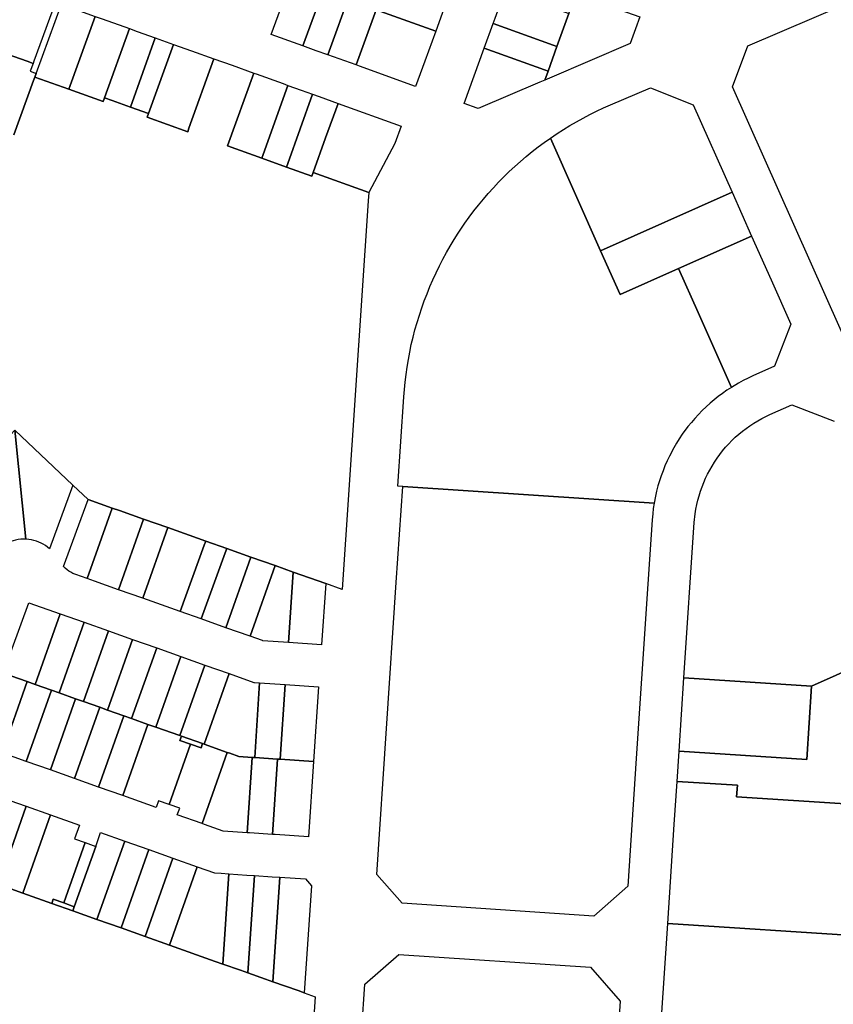
# Model space of a CAD drawing. Units: inches. Extents: x 325905 to 344157, y 4677686 to 4690549.
# Drawn here: x 330065 to 330453, y 4682675 to 4683144 of the extents above; entities that cross this region are included whole.
import ezdxf

# ---------------------------------------------------------------- set-up
doc = ezdxf.new("R2010")
doc.units = ezdxf.units.IN
doc.header["$MEASUREMENT"] = 0
doc.layers.add('Land_Parcels', color=7, linetype='Continuous')

msp = doc.modelspace()

# ---------------------------------------------------------------- linework, layer by layer
at = {"layer": 'Land_Parcels'}
for points in [[(330463.8981, 4682979.227), (330404.8794, 4683111.8608), (330412.1976, 4683131.3698), (330524.3847, 4683179.601)], [(330053.5332, 4683129.5744), (330068.9484, 4683124.0532), (330071.8176, 4683123.0256), (330070.4652, 4683119.3048), (330073.3348, 4683118.2772), (330072.7108, 4683116.5596), (330072.0864, 4683114.8396), (330072.0864, 4683114.8396), (330062.7248, 4683089.0552)], [(330062.7248, 4683089.0552), (330072.0864, 4683114.8396), (330072.7108, 4683116.5596), (330088.87, 4683110.7728), (330105.2244, 4683104.9164), (330105.8436, 4683106.6364), (330109.574, 4683105.3008), (330118.1816, 4683102.2192), (330126.7896, 4683099.1364), (330126.17, 4683097.4156), (330145.4656, 4683090.506), (330146.0856, 4683092.2268), (330157.958, 4683125.2024), (330166.5736, 4683122.1436), (330176.8984, 4683118.4328), (330164.4024, 4683083.7252), (330180.7084, 4683077.8864), (330192.4724, 4683073.674), (330204.6052, 4683069.3292), (330205.2104, 4683071.0172), (330231.6496, 4683061.5292), (330231.3908, 4683057.6488), (330219.0436, 4682872.4576), (330219.0436, 4682872.4576), (330211.1692, 4682875.246), (330195.6532, 4682880.74), (330187.0836, 4682883.7744), (330175.592, 4682887.8436), (330164.1012, 4682891.9124), (330154.046, 4682895.4728), (330135.9464, 4682901.882), (330124.4552, 4682905.9508), (330112.9628, 4682910.02), (330109.5644, 4682911.2232), (330098.024, 4682915.3092), (330090.788, 4682922.1692), (330063.1204, 4682948.2868)], [(330498.356, 4682851.2348), (330442.5868, 4682826.4372), (330381.798, 4682830.3504), (330386.7029, 4682904.278), (330387.1415, 4682908.4854), (330387.4861, 4682910.6665), (330387.9094, 4682912.8337), (330388.4109, 4682914.9841), (330388.99, 4682917.115), (330389.6459, 4682919.2235), (330390.3778, 4682921.3068), (330391.1846, 4682923.3623), (330392.0654, 4682925.3872), (330393.0189, 4682927.3788), (330394.0439, 4682929.3346), (330395.1391, 4682931.252), (330396.303, 4682933.1285), (330397.5341, 4682934.9616), (330398.8308, 4682936.7489), (330400.1914, 4682938.4881), (330401.6142, 4682940.1768), (330403.0971, 4682941.8129), (330404.6383, 4682943.3942), (330406.2358, 4682944.9186), (330407.8874, 4682946.3842), (330409.5911, 4682947.789), (330411.3445, 4682949.1312), (330413.1454, 4682950.409), (330414.9914, 4682951.6207), (330416.8801, 4682952.7647), (330418.8089, 4682953.8396), (330420.7754, 4682954.8439), (330422.6709, 4682955.7291), (330433.1184, 4682960.3772), (330453.2344, 4682952.646)], [(330055.388, 4682731.8288), (330066.8796, 4682727.7596), (330080.7064, 4682722.8636), (330090.7616, 4682719.3032), (330102.2532, 4682715.234), (330113.7448, 4682711.1648), (330125.2356, 4682707.096), (330136.7276, 4682703.0268), (330158.6132, 4682695.2772), (330162.1944, 4682694.0092), (330170.5492, 4682691.0508), (330174.13, 4682689.7828), (330182.4852, 4682686.8244), (330186.066, 4682685.5564), (330198.002, 4682681.33), (330200.9864, 4682680.2732), (330206.1332, 4682678.4508), (330166.5808, 4682082.5924), (329701.616, 4682253.1184)], [(330228.3452, 4682663.0972), (330229.7528, 4682684.364), (330245.9868, 4682698.5816), (330337.2168, 4682692.5428), (330351.412, 4682676.3216), (330349.9992, 4682655.0448)]]:
    msp.add_lwpolyline(points, dxfattribs=at)
for points in [[(330200.3644, 4683131.3732), (330198.066, 4683132.1992), (330185.2056, 4683136.8216), (330195.6384, 4683165.4568), (330196.262, 4683167.1668), (330211.4092, 4683161.7112), (330210.7908, 4683160.0112), (330200.3644, 4683131.3732)], [(330223.166, 4683157.4772), (330212.1292, 4683127.1448), (330206.672, 4683129.1064), (330200.3644, 4683131.3732), (330210.7908, 4683160.0112), (330211.4092, 4683161.7112), (330223.166, 4683157.4772)], [(330268.2732, 4683151.3332), (330263.592, 4683138.4424), (330236.9088, 4683148.0004), (330235.1856, 4683148.6176), (330236.6436, 4683152.6276), (330234.6352, 4683153.3468), (330237.86, 4683162.2268), (330239.582, 4683161.61), (330268.2732, 4683151.3332)], [(330064.158, 4683158.7864), (330065.2376, 4683158.4), (330079.5664, 4683153.2696), (330082.436, 4683152.2424), (330072.234, 4683124.1712), (330071.8176, 4683123.0256), (330068.9484, 4683124.0532), (330053.5332, 4683129.5744), (330064.158, 4683158.7864)], [(330235.1856, 4683148.6176), (330225.6152, 4683122.2976), (330212.1292, 4683127.1448), (330223.166, 4683157.4772), (330234.6352, 4683153.3468), (330236.6436, 4683152.6276), (330235.1856, 4683148.6176)], [(330327.0252, 4683146.838), (330321.3068, 4683131.0812), (330319.5652, 4683131.7052), (330290.8736, 4683141.9824), (330291.81, 4683144.5608), (330296.5952, 4683157.738), (330325.2868, 4683147.4608), (330327.0252, 4683146.838)], [(330315.5024, 4683115.0888), (330317.044, 4683119.3356), (330321.3068, 4683131.0812), (330327.0252, 4683146.838), (330330.3736, 4683156.0648), (330360.7888, 4683145.1764), (330358.7092, 4683139.4468), (330356.188, 4683132.4996), (330317.8056, 4683116.0744), (330315.5024, 4683115.0888)], [(330095.6224, 4683147.5212), (330101.3608, 4683145.4664), (330089.4892, 4683112.4928), (330088.87, 4683110.7728), (330072.7108, 4683116.5596), (330073.3348, 4683118.2772), (330085.3052, 4683151.2152), (330095.6224, 4683147.5212)], [(330254.0216, 4683112.0876), (330227.3492, 4683121.6744), (330225.6152, 4683122.2976), (330235.1856, 4683148.6176), (330236.9088, 4683148.0004), (330263.592, 4683138.4424), (330258.3908, 4683124.1192), (330254.0216, 4683112.0876)], [(330112.838, 4683141.3572), (330117.7156, 4683139.6108), (330105.8436, 4683106.6364), (330105.2244, 4683104.9164), (330088.87, 4683110.7728), (330089.4892, 4683112.4928), (330101.3608, 4683145.4664), (330104.23, 4683144.4392), (330112.838, 4683141.3572)], [(330321.3068, 4683131.0812), (330317.044, 4683119.3356), (330315.3004, 4683119.9604), (330286.6088, 4683130.2376), (330290.8736, 4683141.9824), (330319.5652, 4683131.7052), (330321.3068, 4683131.0812)], [(330121.446, 4683138.2752), (330130.0536, 4683135.1932), (330118.1816, 4683102.2192), (330109.574, 4683105.3008), (330105.8436, 4683106.6364), (330117.7156, 4683139.6108), (330121.446, 4683138.2752)], [(330130.0536, 4683135.1932), (330138.6616, 4683132.1112), (330126.7896, 4683099.1364), (330118.1816, 4683102.2192), (330130.0536, 4683135.1932)], [(330157.958, 4683125.2024), (330146.0856, 4683092.2268), (330145.4656, 4683090.506), (330126.17, 4683097.4156), (330126.7896, 4683099.1364), (330138.6616, 4683132.1112), (330147.2696, 4683129.0292), (330157.958, 4683125.2024)], [(330313.1688, 4683114.09), (330283.7488, 4683101.5), (330283.3256, 4683101.6504), (330277.0384, 4683103.8832), (330286.6088, 4683130.2376), (330315.3004, 4683119.9604), (330317.044, 4683119.3356), (330315.5024, 4683115.0888), (330313.1688, 4683114.09)], [(330180.7084, 4683077.8864), (330164.4024, 4683083.7252), (330176.8984, 4683118.4328), (330178.0456, 4683118.0204), (330190.9028, 4683113.3992), (330193.1972, 4683112.5744), (330181.3252, 4683079.6004), (330180.7084, 4683077.8864)], [(330192.4724, 4683073.674), (330180.7084, 4683077.8864), (330181.3252, 4683079.6004), (330193.1972, 4683112.5744), (330199.5072, 4683110.3068), (330204.9564, 4683108.3484), (330193.0848, 4683075.3744), (330192.4724, 4683073.674)], [(330342.07, 4683033.81), (330318.1969, 4683087.4699), (330321.3725, 4683089.6157), (330324.4109, 4683091.5692), (330327.4918, 4683093.4549), (330330.6136, 4683095.272), (330333.775, 4683097.0194), (330336.9743, 4683098.6965), (330340.2099, 4683100.3022), (330343.4803, 4683101.8359), (330346.7318, 4683103.2745), (330365.8932, 4683111.4744), (330386.2108, 4683103.2904), (330404.7216, 4683061.6844), (330342.07, 4683033.81)], [(330205.2104, 4683071.0172), (330204.6052, 4683069.3292), (330192.4724, 4683073.674), (330193.0848, 4683075.3744), (330204.9564, 4683108.3484), (330208.1112, 4683107.2144), (330217.042, 4683104.0044), (330211.126, 4683087.5108), (330205.2104, 4683071.0172)], [(330244.1428, 4683084.8816), (330231.6496, 4683061.5292), (330205.2104, 4683071.0172), (330211.126, 4683087.5108), (330217.042, 4683104.0044), (330247.1564, 4683093.1808), (330244.1428, 4683084.8816)], [(330245.538, 4682921.5768), (330248.3785, 4682964.2137), (330248.9967, 4682971.2476), (330249.4306, 4682974.8337), (330249.9437, 4682978.4094), (330250.5359, 4682981.9728), (330251.2068, 4682985.5223), (330251.9562, 4682989.056), (330252.7836, 4682992.5723), (330253.6888, 4682996.0694), (330254.7148, 4682999.6925), (330255.7772, 4683003.1443), (330256.9158, 4683006.5718), (330258.13, 4683009.9733), (330259.4193, 4683013.347), (330260.783, 4683016.6913), (330262.2204, 4683020.0046), (330263.7308, 4683023.2853), (330265.3136, 4683026.5316), (330266.9678, 4683029.7422), (330268.6928, 4683032.9153), (330270.4876, 4683036.0494), (330272.3514, 4683039.143), (330274.2833, 4683042.1947), (330277.4618, 4683046.912), (330279.5644, 4683049.8483), (330281.7316, 4683052.7373), (330283.9622, 4683055.5776), (330286.2552, 4683058.3677), (330288.6094, 4683061.1064), (330291.0237, 4683063.7923), (330293.4969, 4683066.4241), (330296.0278, 4683069.0004), (330298.6151, 4683071.52), (330301.2576, 4683073.9817), (330303.954, 4683076.3843), (330306.7029, 4683078.7265), (330309.5031, 4683081.0073), (330312.3531, 4683083.2256), (330315.2515, 4683085.3801), (330318.1969, 4683087.4699), (330342.07, 4683033.81), (330351.3612, 4683012.926), (330379.2064, 4683025.3148), (330388.4992, 4683004.4304), (330404.3933, 4682968.7091), (330402.2593, 4682967.3195), (330400.17, 4682965.8635), (330398.1274, 4682964.3426), (330396.1336, 4682962.7583), (330394.1905, 4682961.1122), (330392.3001, 4682959.4058), (330390.4642, 4682957.6409), (330388.6847, 4682955.8192), (330386.9632, 4682953.9425), (330385.3016, 4682952.0127), (330383.7013, 4682950.0316), (330380.9826, 4682946.3455), (330379.5602, 4682944.2331), (330378.2049, 4682942.0771), (330376.9179, 4682939.8797), (330374.8674, 4682936.0079), (330373.7727, 4682933.7086), (330372.7509, 4682931.376), (330371.8028, 4682929.0125), (330370.9294, 4682926.6204), (330370.1315, 4682924.2021), (330369.41, 4682921.7598), (330368.7656, 4682919.2961), (330368.1989, 4682916.8134), (330367.5687, 4682913.4992), (330247.833, 4682921.4249), (330245.538, 4682921.5768)], [(330342.07, 4683033.81), (330404.7216, 4683061.6844), (330414.0132, 4683040.8008), (330379.2064, 4683025.3148), (330351.3612, 4683012.926), (330342.07, 4683033.81)], [(330404.3933, 4682968.7091), (330388.4992, 4683004.4304), (330379.2064, 4683025.3148), (330414.0132, 4683040.8008), (330423.3044, 4683019.9168), (330432.6692, 4682998.8688), (330424.942, 4682978.7548), (330414.6008, 4682974.1539), (330412.2886, 4682973.0811), (330410.0112, 4682971.9362), (330407.7709, 4682970.7205), (330404.3933, 4682968.7091)], [(330063.1204, 4682948.2868), (330068.3472, 4682896.3991), (330067.1379, 4682896.4108), (330065.9305, 4682896.3425), (330064.7303, 4682896.1945), (330063.5424, 4682895.9675), (330062.3722, 4682895.6625), (330061.2247, 4682895.2808), (330060.1049, 4682894.8241), (330059.0178, 4682894.2944), (330057.968, 4682893.694), (330056.6906, 4682892.8298), (330039.9924, 4682924.0032), (330052.6012, 4682937.242), (330063.1204, 4682948.2868)], [(330063.1204, 4682948.2868), (330090.788, 4682922.1692), (330079.6564, 4682891.849), (330078.7231, 4682892.6181), (330077.7411, 4682893.3239), (330076.7145, 4682893.9631), (330075.648, 4682894.5332), (330074.5461, 4682895.0314), (330073.4136, 4682895.4558), (330072.2556, 4682895.8044), (330071.0771, 4682896.0757), (330069.8833, 4682896.2684), (330068.3472, 4682896.3991), (330063.1204, 4682948.2868)], [(330355.0472, 4682731.0772), (330338.8268, 4682716.8708), (330247.5772, 4682722.932), (330235.5276, 4682736.7014), (330244.7941, 4682875.8103), (330247.833, 4682921.4249), (330367.5687, 4682913.4992), (330367.1844, 4682910.9779), (330366.8793, 4682908.4457), (330366.6372, 4682905.6748), (330364.1316, 4682867.912), (330359.0844, 4682791.8876), (330355.0472, 4682731.0772)], [(330098.024, 4682915.3092), (330109.5644, 4682911.2232), (330097.6632, 4682877.6108), (330092.1925, 4682879.548), (330090.832, 4682880.11), (330089.8508, 4682880.6162), (330088.9089, 4682881.192), (330088.0112, 4682881.8346), (330087.1623, 4682882.5404), (330086.3667, 4682883.3059), (330098.024, 4682915.3092)], [(330112.9628, 4682910.02), (330124.4552, 4682905.9508), (330112.5536, 4682872.3384), (330101.062, 4682876.4076), (330097.6632, 4682877.6108), (330109.5644, 4682911.2232), (330112.9628, 4682910.02)], [(330124.4552, 4682905.9508), (330135.9464, 4682901.882), (330124.0448, 4682868.2696), (330112.5536, 4682872.3384), (330124.4552, 4682905.9508)], [(330154.046, 4682895.4728), (330153.3161, 4682893.4672), (330141.8508, 4682861.9644), (330124.0448, 4682868.2696), (330135.9464, 4682901.882), (330154.046, 4682895.4728)], [(330164.1012, 4682891.9124), (330163.3712, 4682889.9068), (330151.9056, 4682858.404), (330141.8508, 4682861.9644), (330153.3161, 4682893.4672), (330154.046, 4682895.4728), (330164.1012, 4682891.9124)], [(330164.1012, 4682891.9124), (330175.592, 4682887.8436), (330163.6904, 4682854.2312), (330151.9056, 4682858.404), (330163.3712, 4682889.9068), (330164.1012, 4682891.9124)], [(330175.592, 4682887.8436), (330187.0836, 4682883.7744), (330175.182, 4682850.162), (330163.6904, 4682854.2312), (330175.592, 4682887.8436)], [(330193.4156, 4682847.1848), (330181.31, 4682847.992), (330181.1344, 4682848.054), (330175.182, 4682850.162), (330187.0836, 4682883.7744), (330195.6532, 4682880.74), (330193.4156, 4682847.1848)], [(330211.1692, 4682875.246), (330209.2284, 4682846.1304), (330193.4156, 4682847.1848), (330195.6532, 4682880.74), (330211.1692, 4682875.246)], [(330069.7888, 4682866.1432), (330084.7276, 4682860.8536), (330072.8152, 4682827.2104), (330069.0948, 4682828.5276), (330057.5888, 4682832.602), (330069.7888, 4682866.1432)], [(330084.7276, 4682860.8536), (330096.2192, 4682856.7844), (330084.3068, 4682823.1412), (330080.5864, 4682824.4588), (330072.8152, 4682827.2104), (330084.7276, 4682860.8536)], [(330096.2192, 4682856.7844), (330107.7108, 4682852.7152), (330095.7984, 4682819.072), (330092.0776, 4682820.3896), (330084.3068, 4682823.1412), (330096.2192, 4682856.7844)], [(330107.7108, 4682852.7152), (330119.202, 4682848.6464), (330107.2896, 4682815.0032), (330103.5692, 4682816.3204), (330095.7984, 4682819.072), (330107.7108, 4682852.7152)], [(330498.356, 4682851.2348), (330523.7556, 4682794.1488), (330462.5452, 4682767.0856), (330461.1596, 4682770.1688), (330406.8496, 4682773.6648), (330407.202, 4682779.1396), (330378.5228, 4682780.9856), (330379.4776, 4682795.3768), (330440.2664, 4682791.4636), (330442.5868, 4682826.4372), (330498.356, 4682851.2348)], [(330119.202, 4682848.6464), (330130.6936, 4682844.5772), (330118.7812, 4682810.934), (330115.0608, 4682812.2516), (330107.2896, 4682815.0032), (330119.202, 4682848.6464)], [(330130.6936, 4682844.5772), (330142.1852, 4682840.508), (330130.2728, 4682806.8648), (330126.552, 4682808.1824), (330118.7812, 4682810.934), (330130.6936, 4682844.5772)], [(330142.1852, 4682840.508), (330153.6764, 4682836.4392), (330141.764, 4682802.796), (330130.2728, 4682806.8648), (330142.1852, 4682840.508)], [(330153.6764, 4682836.4392), (330165.168, 4682832.37), (330153.2556, 4682798.7268), (330152.5344, 4682798.9824), (330142.4792, 4682802.5428), (330141.764, 4682802.796), (330153.6764, 4682836.4392)], [(330045.2844, 4682798.774), (330057.5888, 4682832.602), (330069.0948, 4682828.5276), (330057.0804, 4682794.5972), (330045.2844, 4682798.774)], [(330177.2088, 4682828.1064), (330179.7276, 4682827.9384), (330177.3556, 4682792.3596), (330176.1396, 4682792.4408), (330169.8176, 4682792.8624), (330165.4624, 4682794.4048), (330164.3136, 4682794.8116), (330153.2556, 4682798.7268), (330165.168, 4682832.37), (330176.964, 4682828.1932), (330177.2088, 4682828.1064)], [(330072.8152, 4682827.2104), (330080.5864, 4682824.4588), (330068.572, 4682790.528), (330057.0804, 4682794.5972), (330069.0948, 4682828.5276), (330072.8152, 4682827.2104)], [(330189.5192, 4682791.5484), (330188.3032, 4682791.6296), (330177.3556, 4682792.3596), (330179.7276, 4682827.9384), (330191.8912, 4682827.1272), (330189.5192, 4682791.5484)], [(330207.704, 4682826.0728), (330205.332, 4682790.494), (330189.5192, 4682791.5484), (330191.8912, 4682827.1272), (330207.704, 4682826.0728)], [(330442.5868, 4682826.4372), (330440.2664, 4682791.4636), (330379.4776, 4682795.3768), (330381.798, 4682830.3504), (330442.5868, 4682826.4372)], [(330084.3068, 4682823.1412), (330092.0776, 4682820.3896), (330080.0632, 4682786.4588), (330068.572, 4682790.528), (330080.5864, 4682824.4588), (330084.3068, 4682823.1412)], [(330095.7984, 4682819.072), (330103.5692, 4682816.3204), (330091.5544, 4682782.39), (330080.0632, 4682786.4588), (330092.0776, 4682820.3896), (330095.7984, 4682819.072)], [(330107.2896, 4682815.0032), (330115.0608, 4682812.2516), (330103.0464, 4682778.3208), (330091.5544, 4682782.39), (330103.5692, 4682816.3204), (330107.2896, 4682815.0032)], [(330118.7812, 4682810.934), (330126.552, 4682808.1824), (330114.5376, 4682774.252), (330103.0464, 4682778.3208), (330115.0608, 4682812.2516), (330118.7812, 4682810.934)], [(330141.764, 4682802.796), (330142.4792, 4682802.5428), (330141.7672, 4682800.532), (330146.7944, 4682798.7516), (330136.622, 4682770.0228), (330131.5948, 4682771.8032), (330130.4648, 4682768.612), (330114.5376, 4682774.252), (330126.552, 4682808.1824), (330130.2728, 4682806.8648), (330141.764, 4682802.796)], [(330152.2992, 4682760.8808), (330140.52, 4682765.0516), (330141.65, 4682768.2428), (330136.622, 4682770.0228), (330146.7944, 4682798.7516), (330151.8224, 4682796.9716), (330152.5344, 4682798.9824), (330153.2556, 4682798.7268), (330164.3136, 4682794.8116), (330152.2992, 4682760.8808)], [(330152.5344, 4682798.9824), (330151.8224, 4682796.9716), (330146.7944, 4682798.7516), (330141.7672, 4682800.532), (330142.4792, 4682802.5428), (330152.5344, 4682798.9824)], [(330173.7472, 4682756.5576), (330162.3652, 4682757.3164), (330153.448, 4682760.474), (330152.2992, 4682760.8808), (330164.3136, 4682794.8116), (330165.4624, 4682794.4048), (330169.8176, 4682792.8624), (330176.1396, 4682792.4408), (330173.7472, 4682756.5576)], [(330539.2428, 4682759.3404), (330463.2028, 4682725.6176), (330466.9716, 4682707.2368), (330374.0296, 4682713.2648), (330377.1572, 4682760.4032), (330378.5228, 4682780.9856), (330407.202, 4682779.1396), (330406.8496, 4682773.6648), (330461.1596, 4682770.1688), (330462.5452, 4682767.0856), (330523.7556, 4682794.1488), (330531.712, 4682776.266), (330539.2428, 4682759.3404)], [(330185.9108, 4682755.7468), (330174.9632, 4682756.4764), (330173.7472, 4682756.5576), (330176.1396, 4682792.4408), (330177.3556, 4682792.3596), (330188.3032, 4682791.6296), (330185.9108, 4682755.7468)], [(330205.332, 4682790.494), (330202.9396, 4682754.6112), (330187.1268, 4682755.6656), (330185.9108, 4682755.7468), (330188.3032, 4682791.6296), (330189.5192, 4682791.5484), (330205.332, 4682790.494)], [(330055.388, 4682731.8288), (330043.8964, 4682735.8976), (330043.3212, 4682736.1012), (330056.5448, 4682773.4484), (330057.12, 4682773.2448), (330068.6116, 4682769.176), (330055.388, 4682731.8288)], [(330066.8796, 4682727.7596), (330055.388, 4682731.8288), (330068.6116, 4682769.176), (330080.1032, 4682765.1068), (330066.8796, 4682727.7596)], [(330080.7064, 4682722.8636), (330066.8796, 4682727.7596), (330080.1032, 4682765.1068), (330093.93, 4682760.2108), (330091.5904, 4682753.6036), (330096.6176, 4682751.8236), (330086.446, 4682723.0948), (330081.4184, 4682724.8748), (330080.7064, 4682722.8636)], [(330102.2532, 4682715.234), (330090.7616, 4682719.3032), (330091.4736, 4682721.3144), (330101.6456, 4682750.0432), (330103.9852, 4682756.6504), (330115.4768, 4682752.5812), (330102.2532, 4682715.234)], [(330113.7448, 4682711.1648), (330102.2532, 4682715.234), (330115.4768, 4682752.5812), (330126.9684, 4682748.5124), (330113.7448, 4682711.1648)], [(330091.4736, 4682721.3144), (330086.446, 4682723.0948), (330096.6176, 4682751.8236), (330101.6456, 4682750.0432), (330091.4736, 4682721.3144)], [(330125.2356, 4682707.096), (330113.7448, 4682711.1648), (330126.9684, 4682748.5124), (330138.4596, 4682744.4432), (330125.2356, 4682707.096)], [(330136.7276, 4682703.0268), (330125.2356, 4682707.096), (330138.4596, 4682744.4432), (330149.9512, 4682740.374), (330136.7276, 4682703.0268)], [(330162.1944, 4682694.0092), (330158.6132, 4682695.2772), (330136.7276, 4682703.0268), (330149.9512, 4682740.374), (330158.2624, 4682737.4312), (330161.4096, 4682737.2212), (330165.0584, 4682736.978), (330162.1944, 4682694.0092)], [(330174.13, 4682689.7828), (330170.5492, 4682691.0508), (330162.1944, 4682694.0092), (330165.0584, 4682736.978), (330173.5732, 4682736.4104), (330177.2224, 4682736.1672), (330174.13, 4682689.7828)], [(330186.066, 4682685.5564), (330182.4852, 4682686.8244), (330174.13, 4682689.7828), (330177.2224, 4682736.1672), (330185.7368, 4682735.5996), (330189.386, 4682735.3564), (330186.066, 4682685.5564)], [(330204.3888, 4682731.3164), (330200.9864, 4682680.2732), (330198.002, 4682681.33), (330186.066, 4682685.5564), (330189.386, 4682735.3564), (330201.5496, 4682734.5452), (330204.3888, 4682731.3164)], [(330090.7616, 4682719.3032), (330080.7064, 4682722.8636), (330081.4184, 4682724.8748), (330086.446, 4682723.0948), (330091.4736, 4682721.3144), (330090.7616, 4682719.3032)], [(330472.9312, 4682678.1668), (330473.1912, 4682676.8852), (330476.61, 4682660.0172), (330485.484, 4682616.2468), (330368.1092, 4682624.0344), (330372.1448, 4682684.8536), (330374.0296, 4682713.2648), (330466.9716, 4682707.2368), (330472.9312, 4682678.1668)]]:
    msp.add_lwpolyline(points, close=True, dxfattribs=at)

doc.saveas('drawing.dxf')
